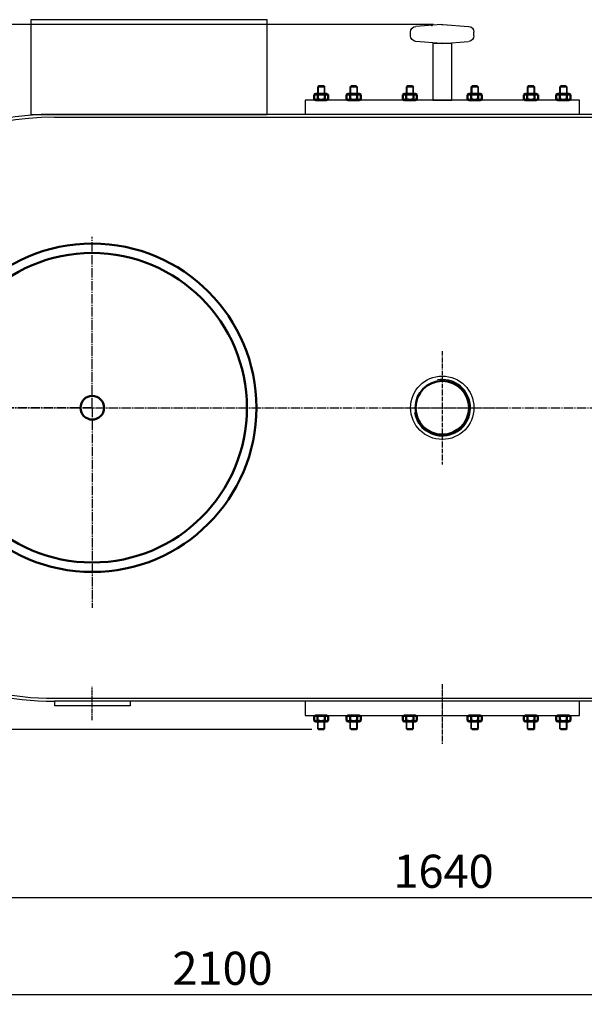
# Model space of a CAD drawing. Units: millimetres. Extents: x 1185 to 4188, y 1160 to 4530.
# Drawn here: x 2385 to 2982, y 1160 to 2200 of the extents above; entities that cross this region are included whole.
import ezdxf

# ---------------------------------------------------------------- set-up
doc = ezdxf.new("R2010")
doc.units = ezdxf.units.MM
for name, pattern in [('AM_DIN_G_W050', [13.75, 9.75, -1.5, 1, -1.5]), ('AM_DIN_G_W050x2', [6.875, 4.75, -0.875, 0.375, -0.875]), ('AUSGEZOGEN', [0]), ('GEN7', [13.75, 10, -1.25, 1.25, -1.25]), ('GEN7A', [6.875, 5, -0.625, 0.625, -0.625])]:
    doc.linetypes.add(name, pattern=pattern)
for name, color, linetype in [('0N', 7, 'Continuous'), ('4N', 3, 'Continuous'), ('5', 3, 'Continuous'), ('7', 4, 'GEN7'), ('7A', 4, 'GEN7A'), ('BILD', 7, 'Continuous')]:
    doc.layers.add(name, color=color, linetype=linetype)
for name, color, linetype, lineweight in [('AM_0', 7, 'Continuous', 50), ('AM_0N', 7, 'Continuous', 50), ('AM_4', 3, 'Continuous', 25), ('AM_5', 3, 'Continuous', 25), ('AM_7', 4, 'AM_DIN_G_W050', 25)]:
    doc.layers.add(name, color=color, linetype=linetype, lineweight=lineweight)
doc.styles.get("Standard").update_dxf_attribs({"font": 'ISOCP.SHX', "bigfont": 'bigfont.shx'})
doc.dimstyles.new('GEN-ISO', dxfattribs={"dimscale": 10, "dimtxt": 3.5, "dimasz": 2.5, "dimexe": 1, "dimexo": 1, "dimgap": 0.6, "dimtad": 1, "dimdsep": 46, "dimtxsty": 'STANDARD', "dimcen": 0, "dimclrd": 3, "dimclre": 3, "dimclrt": 2, "dimadec": 0, "dimazin": 0, "dimtp": 0.1, "dimtm": 0.1, "dimtfac": 0.71, "dimtmove": 0, "dimatfit": 3, "dimfxl": 1, "dimtzin": 0, "dimarcsym": 0})
doc.dimstyles.new('GEN-ISO$0', dxfattribs={"dimscale": 10, "dimtxt": 3.5, "dimasz": 2.5, "dimexe": 1, "dimexo": 1, "dimgap": 0.6, "dimtad": 1, "dimdsep": 46, "dimtxsty": 'STANDARD', "dimcen": 0, "dimclrd": 3, "dimclre": 3, "dimclrt": 2, "dimadec": 0, "dimazin": 0, "dimtp": 0.1, "dimtm": 0.1, "dimtfac": 0.71, "dimtmove": 0, "dimatfit": 3, "dimfxl": 1, "dimtzin": 0, "dimarcsym": 0})

# ---------------------------------------------------------------- blocks, each defined once
blk = doc.blocks.new('*D34')
at = {"layer": '5', "color": 3, "lineweight": -2}
for p, q in [((2011.6, 1725.9), (2011.6, 1262.5)), ((3651.6, 1725.2), (3651.6, 1262.5)), ((3626.6, 1272.5), (2036.6, 1272.5))]:
    blk.add_line(p, q, dxfattribs=at)
at = {"layer": '5', "color": 3}
for points in [[(2036.6, 1276.7), (2036.6, 1268.3), (2011.6, 1272.5)], [(3626.6, 1276.7), (3626.6, 1268.3), (3651.6, 1272.5)]]:
    blk.add_solid(points, dxfattribs=at)
at = {"layer": 'DEFPOINTS', "color": 0}
for p in [(2011.6, 1735.9), (3651.6, 1735.2), (2011.6, 1272.5)]:
    blk.add_point(p, dxfattribs=at)
at = {"layer": '5', "color": 2, "insert": (2832.9, 1296), "char_height": 35, "attachment_point": 5}
blk.add_mtext('1640', dxfattribs=at)
blk = doc.blocks.new('*D35')
at = {"layer": '5', "color": 3, "lineweight": -2}
for p, q in [((2822.3, 2195.2), (1221.4, 2195.2)), ((1231.4, 1475.2), (1231.4, 2170.2)), ((2693.6, 1450.2), (1221.4, 1450.2))]:
    blk.add_line(p, q, dxfattribs=at)
at = {"layer": '5', "color": 3}
for points in [[(1227.3, 2170.2), (1235.6, 2170.2), (1231.4, 2195.2)], [(1227.3, 1475.2), (1235.6, 1475.2), (1231.4, 1450.2)]]:
    blk.add_solid(points, dxfattribs=at)
at = {"layer": 'DEFPOINTS', "color": 0}
for p in [(1231.4, 2195.2), (2832.3, 2195.2), (2703.6, 1450.2)]:
    blk.add_point(p, dxfattribs=at)
at = {"layer": '5', "color": 2, "insert": (1207.9, 1823), "char_height": 35, "attachment_point": 5, "rotation": 90}
blk.add_mtext('745', dxfattribs=at)
blk = doc.blocks.new('dssg')
at = {"layer": '0N'}
for p, q in [((-18916.8, -4224.7), (-18916.8, -4217.5)), ((-18908.8, -4217.5), (-18908.8, -4224.7)), ((-18882.5, -4224.7), (-18882.5, -4217.5)), ((-18874.5, -4217.5), (-18874.5, -4224.7)), ((-18823.1, -4224.7), (-18823.1, -4217.5)), ((-18815.1, -4217.5), (-18815.1, -4224.7)), ((-18754.5, -4224.7), (-18754.5, -4217.5)), ((-18746.5, -4217.5), (-18746.5, -4224.7)), ((-18695.1, -4224.7), (-18695.1, -4217.5)), ((-18687.1, -4217.5), (-18687.1, -4224.7)), ((-18660.8, -4224.7), (-18660.8, -4217.5)), ((-18652.8, -4217.5), (-18652.8, -4224.7)), ((-18908.8, -4224.7), (-18916.8, -4224.7)), ((-18915.5, -4226), (-18916.8, -4224.7)), ((-18910, -4226), (-18915.5, -4226)), ((-18910, -4226), (-18908.8, -4224.7)), ((-18874.5, -4224.7), (-18882.5, -4224.7)), ((-18881.2, -4226), (-18882.5, -4224.7)), ((-18875.7, -4226), (-18881.2, -4226)), ((-18875.7, -4226), (-18874.5, -4224.7)), ((-18815.1, -4224.7), (-18823.1, -4224.7)), ((-18821.8, -4226), (-18823.1, -4224.7)), ((-18816.3, -4226), (-18821.8, -4226)), ((-18816.3, -4226), (-18815.1, -4224.7)), ((-18746.5, -4224.7), (-18754.5, -4224.7)), ((-18753.3, -4226), (-18754.5, -4224.7)), ((-18747.8, -4226), (-18753.3, -4226)), ((-18747.8, -4226), (-18746.5, -4224.7)), ((-18687.1, -4224.7), (-18695.1, -4224.7)), ((-18693.9, -4226), (-18695.1, -4224.7)), ((-18688.4, -4226), (-18693.9, -4226)), ((-18688.4, -4226), (-18687.1, -4224.7)), ((-18652.8, -4224.7), (-18660.8, -4224.7)), ((-18659.6, -4226), (-18660.8, -4224.7)), ((-18654.1, -4226), (-18659.6, -4226)), ((-18654.1, -4226), (-18652.8, -4224.7))]:
    blk.add_line(p, q, dxfattribs=at)
at = {"layer": '4N'}
for p, q in [((-18916, -4225.5), (-18916, -4217.5)), ((-18909.6, -4225.5), (-18909.6, -4217.5)), ((-18881.7, -4225.5), (-18881.7, -4217.5)), ((-18875.3, -4225.5), (-18875.3, -4217.5)), ((-18822.3, -4225.5), (-18822.3, -4217.5)), ((-18815.9, -4225.5), (-18815.9, -4217.5)), ((-18753.7, -4225.5), (-18753.7, -4217.5)), ((-18747.3, -4225.5), (-18747.3, -4217.5)), ((-18694.3, -4225.5), (-18694.3, -4217.5)), ((-18687.9, -4225.5), (-18687.9, -4217.5)), ((-18660.1, -4225.5), (-18660.1, -4217.5)), ((-18653.6, -4225.5), (-18653.6, -4217.5))]:
    blk.add_line(p, q, dxfattribs=at)
at = {"layer": 'AM_0N'}
for p, q in [((-18920.3, -4212), (-18918.5, -4211)), ((-18920.3, -4212), (-18920.3, -4216.5)), ((-18907, -4211), (-18918.5, -4211)), ((-18916.5, -4212), (-18916.5, -4216.5)), ((-18909, -4212), (-18909, -4216.5)), ((-18905.3, -4212), (-18907, -4211)), ((-18905.3, -4212), (-18905.3, -4216.5)), ((-18886, -4212), (-18884.2, -4211)), ((-18886, -4212), (-18886, -4216.5)), ((-18872.7, -4211), (-18884.2, -4211)), ((-18882.3, -4212), (-18882.3, -4216.5)), ((-18874.7, -4212), (-18874.7, -4216.5)), ((-18871, -4212), (-18872.7, -4211)), ((-18871, -4212), (-18871, -4216.5)), ((-18826.6, -4212), (-18824.8, -4211)), ((-18826.6, -4212), (-18826.6, -4216.5)), ((-18813.3, -4211), (-18824.8, -4211)), ((-18822.9, -4212), (-18822.9, -4216.5)), ((-18815.3, -4212), (-18815.3, -4216.5)), ((-18811.6, -4212), (-18813.3, -4211)), ((-18811.6, -4212), (-18811.6, -4216.5)), ((-18758, -4212), (-18756.3, -4211)), ((-18758, -4212), (-18758, -4216.5)), ((-18744.8, -4211), (-18756.3, -4211)), ((-18754.3, -4212), (-18754.3, -4216.5)), ((-18746.8, -4212), (-18746.8, -4216.5)), ((-18743, -4212), (-18744.8, -4211)), ((-18743, -4212), (-18743, -4216.5)), ((-18698.6, -4212), (-18696.9, -4211)), ((-18698.6, -4212), (-18698.6, -4216.5)), ((-18685.4, -4211), (-18696.9, -4211)), ((-18694.9, -4212), (-18694.9, -4216.5)), ((-18687.4, -4212), (-18687.4, -4216.5)), ((-18683.6, -4212), (-18685.4, -4211)), ((-18683.6, -4212), (-18683.6, -4216.5)), ((-18664.3, -4212), (-18662.6, -4211)), ((-18664.3, -4212), (-18664.3, -4216.5)), ((-18651.1, -4211), (-18662.6, -4211)), ((-18660.6, -4212), (-18660.6, -4216.5)), ((-18653.1, -4212), (-18653.1, -4216.5)), ((-18649.3, -4212), (-18651.1, -4211)), ((-18649.3, -4212), (-18649.3, -4216.5)), ((-18920.3, -4216.5), (-18918.5, -4217.5)), ((-18907, -4217.5), (-18918.5, -4217.5)), ((-18905.3, -4216.5), (-18907, -4217.5)), ((-18886, -4216.5), (-18884.2, -4217.5)), ((-18872.7, -4217.5), (-18884.2, -4217.5)), ((-18871, -4216.5), (-18872.7, -4217.5)), ((-18826.6, -4216.5), (-18824.8, -4217.5)), ((-18813.3, -4217.5), (-18824.8, -4217.5)), ((-18811.6, -4216.5), (-18813.3, -4217.5)), ((-18758, -4216.5), (-18756.3, -4217.5)), ((-18744.8, -4217.5), (-18756.3, -4217.5)), ((-18743, -4216.5), (-18744.8, -4217.5)), ((-18698.6, -4216.5), (-18696.9, -4217.5)), ((-18685.4, -4217.5), (-18696.9, -4217.5)), ((-18683.6, -4216.5), (-18685.4, -4217.5)), ((-18664.3, -4216.5), (-18662.6, -4217.5)), ((-18651.1, -4217.5), (-18662.6, -4217.5)), ((-18649.3, -4216.5), (-18651.1, -4217.5))]:
    blk.add_line(p, q, dxfattribs=at)
for centre, radius, start, end in [((-18918.4, -4214.7), 3.32, 55.5615, 115.5615), ((-18912.8, -4223.8), 12.4, 72.383, 107.617), ((-18907.2, -4214.7), 3.32, 64.4385, 124.4385), ((-18884.1, -4214.7), 3.32, 55.5615, 115.5615), ((-18878.5, -4223.8), 12.4, 72.383, 107.617), ((-18872.9, -4214.7), 3.32, 64.4385, 124.4385), ((-18824.7, -4214.7), 3.32, 55.5615, 115.5615), ((-18819.1, -4223.8), 12.4, 72.383, 107.617), ((-18813.5, -4214.7), 3.32, 64.4385, 124.4385), ((-18756.1, -4214.7), 3.32, 55.5615, 115.5615), ((-18750.5, -4223.8), 12.4, 72.383, 107.617), ((-18744.9, -4214.7), 3.32, 64.4385, 124.4385), ((-18696.7, -4214.7), 3.32, 55.5615, 115.5615), ((-18691.1, -4223.8), 12.4, 72.383, 107.617), ((-18685.5, -4214.7), 3.32, 64.4385, 124.4385), ((-18662.5, -4214.7), 3.32, 55.5615, 115.5615), ((-18656.8, -4223.8), 12.4, 72.383, 107.617), ((-18651.2, -4214.7), 3.32, 64.4385, 124.4385), ((-18918.4, -4213.7), 3.32, 244.4385, 304.4385), ((-18912.8, -4204.6), 12.4, 252.383, 287.617), ((-18907.2, -4213.7), 3.32, 235.5615, 295.5615), ((-18884.1, -4213.7), 3.32, 244.4385, 304.4385), ((-18878.5, -4204.6), 12.4, 252.383, 287.617), ((-18872.9, -4213.7), 3.32, 235.5615, 295.5615), ((-18824.7, -4213.7), 3.32, 244.4385, 304.4385), ((-18819.1, -4204.6), 12.4, 252.383, 287.617), ((-18813.5, -4213.7), 3.32, 235.5615, 295.5615), ((-18756.1, -4213.7), 3.32, 244.4385, 304.4385), ((-18750.5, -4204.6), 12.4, 252.383, 287.617), ((-18744.9, -4213.7), 3.32, 235.5615, 295.5615), ((-18696.7, -4213.7), 3.32, 244.4385, 304.4385), ((-18691.1, -4204.6), 12.4, 252.383, 287.617), ((-18685.5, -4213.7), 3.32, 235.5615, 295.5615), ((-18662.5, -4213.7), 3.32, 244.4385, 304.4385), ((-18656.8, -4204.6), 12.4, 252.383, 287.617), ((-18651.2, -4213.7), 3.32, 235.5615, 295.5615)]:
    blk.add_arc(centre, radius, start, end, dxfattribs=at)
at = {"layer": 'BILD', "color": 7, "linetype": 'AUSGEZOGEN'}
for p, q in [((-18929.8, -4211), (-18929.8, -4196)), ((-18929.8, -4196), (-18639.8, -4196)), ((-18639.8, -4196), (-18639.8, -4211)), ((-18918.5, -4211), (-18929.8, -4211)), ((-18639.8, -4211), (-18916.8, -4211)), ((-18785.6, -4271), (-18812.8, -4273.1)), ((-18784.1, -4271), (-18756.9, -4273.1)), ((-18818.3, -4279), (-18818.3, -4282.9)), ((-18751.3, -4279), (-18751.3, -4282.9)), ((-18785.6, -4290.9), (-18812.8, -4288.9)), ((-18784.1, -4291), (-18756.9, -4288.9))]:
    blk.add_line(p, q, dxfattribs=at)
blk.add_lwpolyline([(-18794.8, -4211), (-18774.8, -4211), (-18774.8, -4271), (-18794.8, -4271)], close=True, dxfattribs=at)
for centre, radius, start, end in [((-18812.3, -4279), 6, 94.316, 180), ((-18784.8, -4281), 10, 85.684, 94.316), ((-18757.3, -4279), 6, 0, 85.684), ((-18812.3, -4282.9), 6, 180, 265.684), ((-18757.3, -4282.9), 6, 274.316, 0), ((-18784.8, -4281), 10, 265.684, 274.316)]:
    blk.add_arc(centre, radius, start, end, dxfattribs=at)
blk.add_point((-18795.7, -4290), dxfattribs=at)
blk = doc.blocks.new('*D36')
at = {"layer": 'AM_5', "color": 3, "lineweight": -2}
for p, q in [((3651.6, 1725.2), (3651.6, 1160)), ((1547.1, 1710.2), (1547.1, 1160)), ((3626.6, 1170), (1572.1, 1170))]:
    blk.add_line(p, q, dxfattribs=at)
at = {"layer": 'AM_5', "color": 3}
for points in [[(1572.1, 1174.1), (1572.1, 1165.8), (1547.1, 1170)], [(3626.6, 1174.1), (3626.6, 1165.8), (3651.6, 1170)]]:
    blk.add_solid(points, dxfattribs=at)
at = {"layer": 'DEFPOINTS', "color": 0}
for p in [(3651.6, 1735.2), (1547.1, 1720.2), (1547.1, 1170)]:
    blk.add_point(p, dxfattribs=at)
at = {"layer": 'AM_5', "color": 2, "insert": (2599.3, 1193.5), "char_height": 35, "attachment_point": 5}
blk.add_mtext('2100', dxfattribs=at)

msp = doc.modelspace()

# ---------------------------------------------------------------- linework, layer by layer
for radius, start, end in [(310, 90, 169.91446), (307, 90, 169.814859), (310, 169.91446, 270), (307, 169.814859, 270)]:
    msp.add_arc((2421.574, 1790.231), radius, start, end)
at = {"layer": '0N'}
for p, q in [((2699.589, 1458.731), (2699.589, 1451.481)), ((2707.589, 1451.481), (2707.589, 1458.731)), ((2733.882, 1458.731), (2733.882, 1451.481)), ((2741.882, 1451.481), (2741.882, 1458.731)), ((2793.28, 1458.731), (2793.28, 1451.481)), ((2801.28, 1451.481), (2801.28, 1458.731)), ((2861.867, 1458.731), (2861.867, 1451.481)), ((2869.867, 1451.481), (2869.867, 1458.731)), ((2921.265, 1458.731), (2921.265, 1451.481)), ((2929.265, 1451.481), (2929.265, 1458.731)), ((2955.559, 1458.731), (2955.559, 1451.481)), ((2963.559, 1451.481), (2963.559, 1458.731)), ((2700.839, 1450.231), (2699.589, 1451.481)), ((2699.589, 1451.481), (2707.589, 1451.481)), ((2700.839, 1450.231), (2706.339, 1450.231)), ((2706.339, 1450.231), (2707.589, 1451.481)), ((2735.132, 1450.231), (2733.882, 1451.481)), ((2733.882, 1451.481), (2741.882, 1451.481)), ((2735.132, 1450.231), (2740.632, 1450.231)), ((2740.632, 1450.231), (2741.882, 1451.481)), ((2794.53, 1450.231), (2793.28, 1451.481)), ((2793.28, 1451.481), (2801.28, 1451.481)), ((2794.53, 1450.231), (2800.03, 1450.231)), ((2800.03, 1450.231), (2801.28, 1451.481)), ((2863.117, 1450.231), (2861.867, 1451.481)), ((2861.867, 1451.481), (2869.867, 1451.481)), ((2863.117, 1450.231), (2868.617, 1450.231)), ((2868.617, 1450.231), (2869.867, 1451.481)), ((2922.515, 1450.231), (2921.265, 1451.481)), ((2921.265, 1451.481), (2929.265, 1451.481)), ((2922.515, 1450.231), (2928.015, 1450.231)), ((2928.015, 1450.231), (2929.265, 1451.481)), ((2956.809, 1450.231), (2955.559, 1451.481)), ((2955.559, 1451.481), (2963.559, 1451.481)), ((2956.809, 1450.231), (2962.309, 1450.231)), ((2962.309, 1450.231), (2963.559, 1451.481))]:
    msp.add_line(p, q, dxfattribs=at)
at = {"layer": '4N'}
for p, q in [((2700.355, 1450.714), (2700.355, 1458.731)), ((2706.822, 1450.714), (2706.822, 1458.731)), ((2734.649, 1450.714), (2734.649, 1458.731)), ((2741.115, 1450.714), (2741.115, 1458.731)), ((2794.047, 1450.714), (2794.047, 1458.731)), ((2800.514, 1450.714), (2800.514, 1458.731)), ((2862.634, 1450.714), (2862.634, 1458.731)), ((2869.101, 1450.714), (2869.101, 1458.731)), ((2922.032, 1450.714), (2922.032, 1458.731)), ((2928.499, 1450.714), (2928.499, 1458.731)), ((2956.326, 1450.714), (2956.326, 1458.731)), ((2962.792, 1450.714), (2962.792, 1458.731))]:
    msp.add_line(p, q, dxfattribs=at)
at = {"layer": '7'}
for p, q in [((2461.574, 1790.231), (2461.574, 1970.891)), ((1942.558, 1790.231), (3719.544, 1790.231)), ((2461.574, 1790.231), (2296.574, 1790.231)), ((2461.574, 1790.231), (2461.574, 1578.706))]:
    msp.add_line(p, q, dxfattribs=at)
at = {"layer": '7A'}
for p, q in [((2831.574, 1498.231), (2831.574, 1435.231)), ((2461.574, 1460.231), (2461.574, 1495.231))]:
    msp.add_line(p, q, dxfattribs=at)
at = {"layer": 'AM_0'}
for centre, radius in [((2461.574, 1790.231), 173.5), ((2461.574, 1790.231), 163.507), ((2831.574, 1790.231), 28.328), ((2461.574, 1790.231), 12.5)]:
    msp.add_circle(centre, radius, dxfattribs=at)
at = {"layer": 'AM_0N'}
for p, q in [((2696.081, 1464.216), (2697.839, 1465.231)), ((2696.081, 1464.216), (2696.081, 1459.746)), ((2696.081, 1459.746), (2697.839, 1458.731)), ((2697.839, 1465.231), (2709.339, 1465.231)), ((2697.839, 1458.731), (2709.339, 1458.731)), ((2699.835, 1464.216), (2699.835, 1459.746)), ((2707.342, 1464.216), (2707.342, 1459.746)), ((2711.096, 1464.216), (2709.339, 1465.231)), ((2711.096, 1459.746), (2709.339, 1458.731)), ((2711.096, 1464.216), (2711.096, 1459.746)), ((2730.375, 1464.216), (2732.132, 1465.231)), ((2730.375, 1464.216), (2730.375, 1459.746)), ((2730.375, 1459.746), (2732.132, 1458.731)), ((2732.132, 1465.231), (2743.632, 1465.231)), ((2732.132, 1458.731), (2743.632, 1458.731)), ((2734.128, 1464.216), (2734.128, 1459.746)), ((2741.636, 1464.216), (2741.636, 1459.746)), ((2745.39, 1464.216), (2743.632, 1465.231)), ((2745.39, 1459.746), (2743.632, 1458.731)), ((2745.39, 1464.216), (2745.39, 1459.746)), ((2789.773, 1464.216), (2791.53, 1465.231)), ((2789.773, 1464.216), (2789.773, 1459.746)), ((2789.773, 1459.746), (2791.53, 1458.731)), ((2791.53, 1465.231), (2803.03, 1465.231)), ((2791.53, 1458.731), (2803.03, 1458.731)), ((2793.527, 1464.216), (2793.527, 1459.746)), ((2801.034, 1464.216), (2801.034, 1459.746)), ((2804.788, 1464.216), (2803.03, 1465.231)), ((2804.788, 1459.746), (2803.03, 1458.731)), ((2804.788, 1464.216), (2804.788, 1459.746)), ((2858.36, 1464.216), (2860.117, 1465.231)), ((2858.36, 1464.216), (2858.36, 1459.746)), ((2858.36, 1459.746), (2860.117, 1458.731)), ((2860.117, 1465.231), (2871.617, 1465.231)), ((2860.117, 1458.731), (2871.617, 1458.731)), ((2862.114, 1464.216), (2862.114, 1459.746)), ((2869.621, 1464.216), (2869.621, 1459.746)), ((2873.375, 1464.216), (2871.617, 1465.231)), ((2873.375, 1459.746), (2871.617, 1458.731)), ((2873.375, 1464.216), (2873.375, 1459.746)), ((2917.758, 1464.216), (2919.515, 1465.231)), ((2917.758, 1464.216), (2917.758, 1459.746)), ((2917.758, 1459.746), (2919.515, 1458.731)), ((2919.515, 1465.231), (2931.015, 1465.231)), ((2919.515, 1458.731), (2931.015, 1458.731)), ((2921.512, 1464.216), (2921.512, 1459.746)), ((2929.019, 1464.216), (2929.019, 1459.746)), ((2932.773, 1464.216), (2931.015, 1465.231)), ((2932.773, 1459.746), (2931.015, 1458.731)), ((2932.773, 1464.216), (2932.773, 1459.746)), ((2952.051, 1464.216), (2953.809, 1465.231)), ((2952.051, 1464.216), (2952.051, 1459.746)), ((2952.051, 1459.746), (2953.809, 1458.731)), ((2953.809, 1465.231), (2965.309, 1465.231)), ((2953.809, 1458.731), (2965.309, 1458.731)), ((2955.805, 1464.216), (2955.805, 1459.746)), ((2963.313, 1464.216), (2963.313, 1459.746)), ((2967.066, 1464.216), (2965.309, 1465.231)), ((2967.066, 1459.746), (2965.309, 1458.731)), ((2967.066, 1464.216), (2967.066, 1459.746))]:
    msp.add_line(p, q, dxfattribs=at)
for centre, radius, start, end in [((2697.958, 1461.479), 3.319, 55.561531, 115.561531), ((2697.958, 1462.483), 3.319, 244.438469, 304.438469), ((2703.589, 1452.395), 12.403, 72.383031, 107.616969), ((2703.589, 1471.567), 12.403, 252.383031, 287.616969), ((2709.219, 1461.479), 3.319, 64.438469, 124.438469), ((2709.219, 1462.483), 3.319, 235.561531, 295.561531), ((2732.252, 1461.479), 3.319, 55.561531, 115.561531), ((2732.252, 1462.483), 3.319, 244.438469, 304.438469), ((2737.882, 1452.395), 12.403, 72.383031, 107.616969), ((2737.882, 1471.567), 12.403, 252.383031, 287.616969), ((2743.513, 1461.479), 3.319, 64.438469, 124.438469), ((2743.513, 1462.483), 3.319, 235.561531, 295.561531), ((2791.65, 1461.479), 3.319, 55.561531, 115.561531), ((2791.65, 1462.483), 3.319, 244.438469, 304.438469), ((2797.28, 1452.395), 12.403, 72.383031, 107.616969), ((2797.28, 1471.567), 12.403, 252.383031, 287.616969), ((2802.911, 1461.479), 3.319, 64.438469, 124.438469), ((2802.911, 1462.483), 3.319, 235.561531, 295.561531), ((2860.237, 1461.479), 3.319, 55.561531, 115.561531), ((2860.237, 1462.483), 3.319, 244.438469, 304.438469), ((2865.867, 1452.395), 12.403, 72.383031, 107.616969), ((2865.867, 1471.567), 12.403, 252.383031, 287.616969), ((2871.498, 1461.479), 3.319, 64.438469, 124.438469), ((2871.498, 1462.483), 3.319, 235.561531, 295.561531), ((2919.635, 1461.479), 3.319, 55.561531, 115.561531), ((2919.635, 1462.483), 3.319, 244.438469, 304.438469), ((2925.265, 1452.395), 12.403, 72.383031, 107.616969), ((2925.265, 1471.567), 12.403, 252.383031, 287.616969), ((2930.896, 1461.479), 3.319, 64.438469, 124.438469), ((2930.896, 1462.483), 3.319, 235.561531, 295.561531), ((2953.928, 1461.479), 3.319, 55.561531, 115.561531), ((2953.928, 1462.483), 3.319, 244.438469, 304.438469), ((2959.559, 1452.395), 12.403, 72.383031, 107.616969), ((2959.559, 1471.567), 12.403, 252.383031, 287.616969), ((2965.19, 1461.479), 3.319, 64.438469, 124.438469), ((2965.19, 1462.483), 3.319, 235.561531, 295.561531)]:
    msp.add_arc(centre, radius, start, end, dxfattribs=at)
at = {"layer": 'AM_4'}
msp.add_arc((2831.574, 1790.231), 29.807, 190, 100, dxfattribs=at)
at = {"layer": 'AM_7', "linetype": 'AM_DIN_G_W050x2'}
for p, q in [((2831.574, 1850.038), (2831.574, 1730.424)), ((2771.767, 1790.231), (2891.381, 1790.231))]:
    msp.add_line(p, q, dxfattribs=at)
at = {"layer": 'BILD', "color": 7, "linetype": 'AUSGEZOGEN'}
for p, q in [((3241.574, 2100.231), (2421.574, 2100.231)), ((2421.574, 2097.231), (3241.573, 2097.231)), ((2421.574, 1483.231), (3241.573, 1483.231)), ((3241.574, 1480.231), (2421.574, 1480.231)), ((2421.574, 1480.231), (2421.574, 1475.231)), ((2501.574, 1480.231), (2501.574, 1475.231)), ((2501.574, 1475.231), (2421.574, 1475.231))]:
    msp.add_line(p, q, dxfattribs=at)
msp.add_lwpolyline([(2396.574, 2100.231), (2646.574, 2100.231), (2646.574, 2200.231), (2396.574, 2200.231)], close=True, dxfattribs=at)
for points in [[(2686.574, 1480.231), (2686.574, 1465.231), (2976.574, 1465.231), (2976.574, 1480.231)], [(2976.574, 1480.231), (2686.574, 1480.231)]]:
    msp.add_lwpolyline(points, dxfattribs=at)
msp.add_circle((2831.574, 1790.231), 33.5, dxfattribs=at)

# ---------------------------------------------------------------- block references
at = {"xscale": -1, "rotation": 180}
msp.add_blockref('dssg', (21616.38, -2095.751), dxfattribs=at)

# ---------------------------------------------------------------- dimensions: what is measured, and where the dimension line sits
at = {"layer": '5'}
dim = msp.add_linear_dim(base=(1231.429, 2195.208), p1=(2703.588, 1450.231), p2=(2832.328, 2195.208), angle=270, dimstyle='GEN-ISO', override={"dimscale": 10, "dimdec": 0, "dimtdec": 0}, dxfattribs=at)
dim.commit()
dim.dimension.update_dxf_attribs({"geometry": '*D35', "text_midpoint": (1231.429, 1822.953), "dimtype": 160})
dim = msp.add_linear_dim(base=(2011.574, 1272.501), p1=(3651.574, 1735.231), p2=(2011.574, 1735.944), dimstyle='GEN-ISO', override={"dimscale": 10, "dimdec": 0, "dimtdec": 0}, dxfattribs=at)
dim.commit()
dim.dimension.update_dxf_attribs({"geometry": '*D34', "text_midpoint": (2832.891, 1272.501), "dimtype": 160})
at = {"layer": 'AM_5'}
dim = msp.add_linear_dim(base=(1547.073, 1169.958), p1=(3651.574, 1735.231), p2=(1547.073, 1720.231), text='2100', dimstyle='GEN-ISO$0', dxfattribs=at)
dim.commit()
dim.dimension.update_dxf_attribs({"geometry": '*D36', "text_midpoint": (2599.323, 1169.958), "dimtype": 160})

doc.saveas('drawing.dxf')
